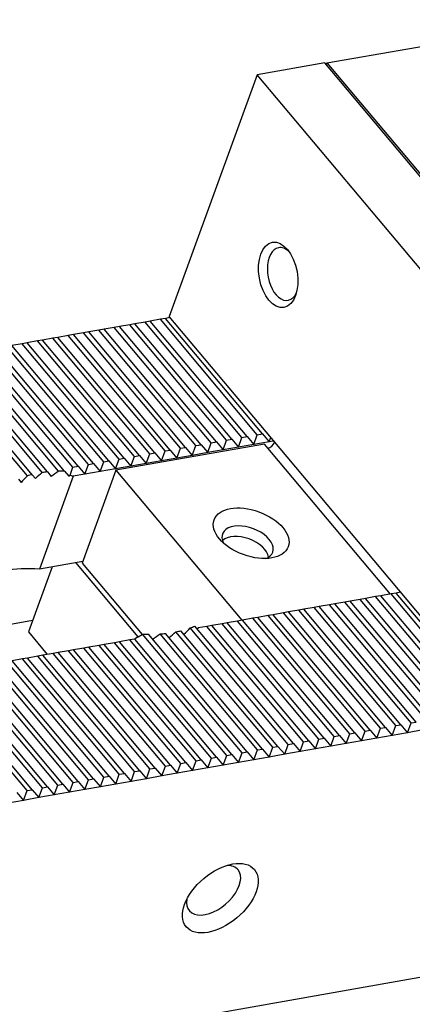
# Model space of a CAD drawing. Units: millimetres. Extents: x 12452 to 13455, y -14489 to -13796.
# Drawn here: x 13245 to 13269, y -13881 to -13819 of the extents above; entities that cross this region are included whole.
import ezdxf

# ---------------------------------------------------------------- set-up
doc = ezdxf.new("R2010")
doc.units = ezdxf.units.MM
for name, color, linetype in [('G', 3, 'Continuous'), ('H', 2, 'Continuous'), ('W', 7, 'Continuous')]:
    doc.layers.add(name, color=color, linetype=linetype)

msp = doc.modelspace()

# ---------------------------------------------------------------- linework, layer by layer
at = {"layer": 'G'}
for centre, major_axis in [((13260.8235, -13834.695), (0.3612, -2.0484)), ((13259.1269, -13850.9341), (-2.3304, 0.8482)), ((13257.1888, -13873.8726), (-2.1449, -1.7998))]:
    msp.add_ellipse(centre, major_axis=major_axis, ratio=0.5773503, dxfattribs=at)
for centre, major_axis, start_param, end_param in [((13261.1451, -13834.6383), (-0.2917, 1.6545), 0, 3.8140719), ((13261.1451, -13834.6383), (-0.2917, 1.6545), 5.610706, 6.2831853), ((13258.9035, -13851.5479), (1.5787, -0.5746), 0, 3.710543), ((13258.68, -13852.1617), (1.5035, -0.5472), 0.284914, 2.8566786), ((13258.9035, -13851.5479), (1.5787, -0.5746), 5.714235, 6.2831853), ((13256.769, -13873.3722), (1.5321, 1.2856), 0, 0.6012642), ((13256.769, -13873.3722), (1.5321, 1.2856), 2.5403284, 6.2831853)]:
    msp.add_ellipse(centre, major_axis=major_axis, ratio=0.5773503, start_param=start_param, end_param=end_param, dxfattribs=at)
at = {"layer": 'H', "ltscale": 25.4}
for p, q in [((13256.6194, -13845.2524), (13250.5313, -13837.9969)), ((13256.9411, -13845.1957), (13250.853, -13837.9402)), ((13257.5843, -13845.0823), (13251.4963, -13837.8268)), ((13257.906, -13845.0256), (13251.8179, -13837.7701)), ((13258.5492, -13844.9121), (13252.4612, -13837.6567)), ((13258.8709, -13844.8554), (13252.7828, -13837.5999)), ((13259.5142, -13844.742), (13253.4261, -13837.4865)), ((13259.8358, -13844.6853), (13253.7477, -13837.4298)), ((13253.0814, -13845.8763), (13246.9933, -13838.6208)), ((13253.7247, -13845.7628), (13247.6366, -13838.5074)), ((13254.0463, -13845.7061), (13247.9583, -13838.4506)), ((13254.6896, -13845.5927), (13248.6015, -13838.3372)), ((13255.0112, -13845.536), (13248.9232, -13838.2805)), ((13255.6545, -13845.4226), (13249.5664, -13838.1671)), ((13255.9761, -13845.3658), (13249.8881, -13838.1104)), ((13249.865, -13846.4434), (13243.777, -13839.1879)), ((13250.1867, -13846.3867), (13244.0986, -13839.1312)), ((13250.83, -13846.2733), (13244.7419, -13839.0178)), ((13251.1516, -13846.2165), (13245.0635, -13838.9611)), ((13251.7949, -13846.1031), (13245.7068, -13838.8476)), ((13252.1165, -13846.0464), (13246.0284, -13838.7909)), ((13252.7598, -13845.933), (13246.6717, -13838.6775)), ((13246.3389, -13847.0813), (13240.239, -13839.8118)), ((13247.0351, -13847.031), (13240.8822, -13839.6983)), ((13247.3996, -13847.0254), (13241.2039, -13839.6416)), ((13247.9352, -13846.7837), (13241.8472, -13839.5282)), ((13248.2569, -13846.727), (13242.1688, -13839.4715)), ((13248.9001, -13846.6135), (13242.8121, -13839.3581)), ((13249.2218, -13846.5568), (13243.1337, -13839.3013)), ((13245.0734, -13847.3333), (13238.9524, -13840.0386)), ((13245.374, -13847.2515), (13239.2741, -13839.9819)), ((13246.0067, -13847.1255), (13239.9173, -13839.8685)), ((13274.3212, -13861.9483), (13268.2331, -13854.6928)), ((13271.1048, -13862.5155), (13265.0168, -13855.26)), ((13271.4265, -13862.4587), (13265.3384, -13855.2033)), ((13272.0697, -13862.3453), (13265.9817, -13855.0898)), ((13272.3914, -13862.2886), (13266.3033, -13855.0331)), ((13273.0347, -13862.1752), (13266.9466, -13854.9197)), ((13273.3563, -13862.1185), (13267.2682, -13854.863)), ((13273.9996, -13862.005), (13267.9115, -13854.7496)), ((13267.2452, -13863.196), (13261.1571, -13855.9405)), ((13267.5668, -13863.1393), (13261.4788, -13855.8838)), ((13268.2101, -13863.0259), (13262.122, -13855.7704)), ((13268.5317, -13862.9692), (13262.4437, -13855.7137)), ((13269.175, -13862.8557), (13263.0869, -13855.6003)), ((13269.4967, -13862.799), (13263.4086, -13855.5435)), ((13270.1399, -13862.6856), (13264.0519, -13855.4301)), ((13270.4616, -13862.6289), (13264.3735, -13855.3734)), ((13263.7072, -13863.8199), (13257.6191, -13856.5644)), ((13264.3505, -13863.7064), (13258.2624, -13856.451)), ((13264.6721, -13863.6497), (13258.584, -13856.3942)), ((13265.3154, -13863.5363), (13259.2273, -13856.2808)), ((13265.637, -13863.4796), (13259.5489, -13856.2241)), ((13266.2803, -13863.3662), (13260.1922, -13856.1107)), ((13266.6019, -13863.3094), (13260.5138, -13856.054)), ((13260.4908, -13864.387), (13254.4014, -13857.13)), ((13260.8125, -13864.3303), (13254.7126, -13857.0607)), ((13261.4557, -13864.2169), (13255.3029, -13856.8842)), ((13261.7774, -13864.1601), (13255.5816, -13856.7764)), ((13262.4206, -13864.0467), (13256.3326, -13856.7912)), ((13262.7423, -13863.99), (13256.6542, -13856.7345)), ((13263.3856, -13863.8766), (13257.2975, -13856.6211)), ((13256.6312, -13865.0676), (13250.5431, -13857.8121)), ((13256.9528, -13865.0108), (13250.8647, -13857.7554)), ((13257.5961, -13864.8974), (13251.508, -13857.6419)), ((13257.9177, -13864.8407), (13251.8297, -13857.5852)), ((13258.561, -13864.7273), (13252.311, -13857.2789)), ((13258.8826, -13864.6706), (13252.6869, -13857.2868)), ((13259.5259, -13864.5571), (13253.4049, -13857.2624)), ((13259.8475, -13864.5004), (13253.7476, -13857.2308)), ((13253.7364, -13865.578), (13247.6484, -13858.3225)), ((13254.0581, -13865.5213), (13247.97, -13858.2658)), ((13254.7014, -13865.4078), (13248.6133, -13858.1524)), ((13255.023, -13865.3511), (13248.9349, -13858.0956)), ((13255.6663, -13865.2377), (13249.5782, -13857.9822)), ((13255.9879, -13865.181), (13249.8998, -13857.9255)), ((13249.8768, -13866.2585), (13243.7887, -13859.0031)), ((13250.1984, -13866.2018), (13244.1104, -13858.9463)), ((13250.8417, -13866.0884), (13244.7536, -13858.8329)), ((13251.1634, -13866.0317), (13245.0753, -13858.7762)), ((13251.8066, -13865.9183), (13245.7186, -13858.6628)), ((13252.1283, -13865.8615), (13246.0402, -13858.6061)), ((13252.7715, -13865.7481), (13246.6835, -13858.4926)), ((13253.0932, -13865.6914), (13247.0051, -13858.4359)), ((13246.3388, -13866.8824), (13240.2507, -13859.6269)), ((13246.9821, -13866.769), (13240.894, -13859.5135)), ((13247.3037, -13866.7122), (13241.2156, -13859.4568)), ((13247.947, -13866.5988), (13241.8589, -13859.3433)), ((13248.2686, -13866.5421), (13242.1805, -13859.2866)), ((13248.9119, -13866.4287), (13242.8238, -13859.1732)), ((13249.2335, -13866.372), (13243.1455, -13859.1165)), ((13245.0523, -13867.1092), (13238.9642, -13859.8538)), ((13245.3739, -13867.0525), (13239.2858, -13859.797)), ((13246.0172, -13866.9391), (13239.9291, -13859.6836))]:
    msp.add_line(p, q, dxfattribs=at)
at = {"layer": 'W', "ltscale": 25.4}
for p, q in [((13263.8876, -13821.374), (13279.3261, -13818.6518)), ((13263.747, -13821.3701), (13259.5014, -13822.1187)), ((13284.5724, -13846.1889), (13263.747, -13821.3701)), ((13263.846, -13821.4882), (13263.8876, -13821.374)), ((13263.8876, -13821.374), (13284.671, -13846.1428)), ((13259.5014, -13822.1187), (13253.972, -13837.3104)), ((13280.3268, -13846.9375), (13259.5014, -13822.1187)), ((13254.0304, -13837.38), (13253.7477, -13837.4298)), ((13260.396, -13844.9662), (13253.972, -13837.3104)), ((13250.5313, -13837.9969), (13249.8881, -13838.1104)), ((13250.853, -13837.9402), (13250.5313, -13837.9969)), ((13251.4963, -13837.8268), (13250.853, -13837.9402)), ((13251.8179, -13837.7701), (13251.4963, -13837.8268)), ((13252.4612, -13837.6567), (13251.8179, -13837.7701)), ((13252.7828, -13837.5999), (13252.4612, -13837.6567)), ((13253.4261, -13837.4865), (13252.7828, -13837.5999)), ((13253.7477, -13837.4298), (13253.4261, -13837.4865)), ((13246.9933, -13838.6208), (13246.6717, -13838.6775)), ((13247.6366, -13838.5074), (13246.9933, -13838.6208)), ((13247.9583, -13838.4506), (13247.6366, -13838.5074)), ((13248.6015, -13838.3372), (13247.9583, -13838.4506)), ((13248.9232, -13838.2805), (13248.6015, -13838.3372)), ((13249.5664, -13838.1671), (13248.9232, -13838.2805)), ((13249.8881, -13838.1104), (13249.5664, -13838.1671)), ((13244.7419, -13839.0178), (13244.0986, -13839.1312)), ((13245.0635, -13838.9611), (13244.7419, -13839.0178)), ((13245.7068, -13838.8476), (13245.0635, -13838.9611)), ((13246.0284, -13838.7909), (13245.7068, -13838.8476)), ((13246.6717, -13838.6775), (13246.0284, -13838.7909)), ((13259.2907, -13845.3558), (13259.5142, -13844.742)), ((13259.5142, -13844.742), (13259.8358, -13844.6853)), ((13259.8358, -13844.6853), (13260.2557, -13845.1857)), ((13259.9627, -13845.3298), (13250.6352, -13846.9745)), ((13255.4311, -13846.0364), (13255.6545, -13845.4226)), ((13255.6545, -13845.4226), (13255.9761, -13845.3658)), ((13255.9761, -13845.3658), (13256.396, -13845.8662)), ((13256.396, -13845.8662), (13256.6194, -13845.2524)), ((13256.6194, -13845.2524), (13256.9411, -13845.1957)), ((13256.9411, -13845.1957), (13257.3609, -13845.6961)), ((13257.3609, -13845.6961), (13257.5843, -13845.0823)), ((13257.5843, -13845.0823), (13257.906, -13845.0256)), ((13257.906, -13845.0256), (13258.3258, -13845.5259)), ((13258.3258, -13845.5259), (13258.5492, -13844.9121)), ((13259.2907, -13845.3558), (13258.3258, -13845.5259)), ((13258.5492, -13844.9121), (13258.8709, -13844.8554)), ((13258.8709, -13844.8554), (13259.2907, -13845.3558)), ((13260.2557, -13845.1857), (13259.2907, -13845.3558)), ((13267.8726, -13854.7564), (13259.9627, -13845.3298)), ((13260.2557, -13845.1857), (13260.3538, -13844.9159)), ((13260.5384, -13845.1358), (13260.2557, -13845.1857)), ((13268.3735, -13854.4734), (13260.396, -13844.9662)), ((13251.7949, -13846.1031), (13252.1165, -13846.0464)), ((13252.1165, -13846.0464), (13252.5364, -13846.5468)), ((13252.5364, -13846.5468), (13252.7598, -13845.933)), ((13252.7598, -13845.933), (13253.0814, -13845.8763)), ((13253.0814, -13845.8763), (13253.5013, -13846.3766)), ((13253.5013, -13846.3766), (13253.7247, -13845.7628)), ((13253.7247, -13845.7628), (13254.0463, -13845.7061)), ((13254.0463, -13845.7061), (13254.4662, -13846.2065)), ((13254.4662, -13846.2065), (13254.6896, -13845.5927)), ((13255.4311, -13846.0364), (13254.4662, -13846.2065)), ((13254.6896, -13845.5927), (13255.0112, -13845.536)), ((13255.0112, -13845.536), (13255.4311, -13846.0364)), ((13256.396, -13845.8662), (13255.4311, -13846.0364)), ((13257.3609, -13845.6961), (13256.396, -13845.8662)), ((13258.3258, -13845.5259), (13257.3609, -13845.6961)), ((13248.6767, -13847.2273), (13248.9001, -13846.6135)), ((13248.9001, -13846.6135), (13249.2218, -13846.5568)), ((13249.2218, -13846.5568), (13249.6416, -13847.0572)), ((13249.6416, -13847.0572), (13249.865, -13846.4434)), ((13249.865, -13846.4434), (13250.1867, -13846.3867)), ((13250.1867, -13846.3867), (13250.6066, -13846.8871)), ((13250.6066, -13846.8871), (13250.83, -13846.2733)), ((13250.83, -13846.2733), (13251.1516, -13846.2165)), ((13251.1516, -13846.2165), (13251.5715, -13846.7169)), ((13251.5715, -13846.7169), (13251.7949, -13846.1031)), ((13252.5364, -13846.5468), (13251.5715, -13846.7169)), ((13253.5013, -13846.3766), (13252.5364, -13846.5468)), ((13254.4662, -13846.2065), (13253.5013, -13846.3766)), ((13245.374, -13847.2515), (13245.5734, -13847.4891)), ((13246.3389, -13847.0813), (13246.5699, -13847.3567)), ((13247.3996, -13847.0254), (13247.6638, -13847.3402)), ((13247.7514, -13847.2887), (13247.9352, -13846.7837)), ((13247.9352, -13846.7837), (13248.2569, -13846.727)), ((13248.6767, -13847.2273), (13247.9514, -13847.3552)), ((13248.2569, -13846.727), (13248.6767, -13847.2273)), ((13250.6352, -13846.9745), (13248.5128, -13852.8056)), ((13249.6416, -13847.0572), (13248.6767, -13847.2273)), ((13250.6066, -13846.8871), (13249.6416, -13847.0572)), ((13251.5715, -13846.7169), (13250.6066, -13846.8871)), ((13250.6352, -13846.9745), (13258.5451, -13856.4011)), ((13244.5049, -13847.5358), (13244.6719, -13847.7349)), ((13247.9514, -13847.3552), (13245.8291, -13853.1864)), ((13248.5488, -13852.7068), (13245.8291, -13853.1864)), ((13252.0326, -13857.4403), (13248.1236, -13852.7818)), ((13248.5128, -13852.8056), (13252.2812, -13857.2965)), ((12965.2447, -13932.5304), (13414.893, -13853.2453)), ((13246.619, -13853.0471), (13245.1309, -13857.1356)), ((13268.2331, -13854.6928), (13267.9115, -13854.7496)), ((13268.5158, -13854.643), (13268.2331, -13854.6928)), ((13274.7975, -13862.1291), (13268.3735, -13854.4734)), ((13265.0168, -13855.26), (13264.3735, -13855.3734)), ((13265.3384, -13855.2033), (13265.0168, -13855.26)), ((13265.9817, -13855.0898), (13265.3384, -13855.2033)), ((13266.3033, -13855.0331), (13265.9817, -13855.0898)), ((13266.9466, -13854.9197), (13266.3033, -13855.0331)), ((13267.2682, -13854.863), (13266.9466, -13854.9197)), ((13267.9115, -13854.7496), (13267.2682, -13854.863)), ((13261.1571, -13855.9405), (13260.5138, -13856.054)), ((13261.4788, -13855.8838), (13261.1571, -13855.9405)), ((13262.122, -13855.7704), (13261.4788, -13855.8838)), ((13262.4437, -13855.7137), (13262.122, -13855.7704)), ((13263.0869, -13855.6003), (13262.4437, -13855.7137)), ((13263.4086, -13855.5435), (13263.0869, -13855.6003)), ((13264.0519, -13855.4301), (13263.4086, -13855.5435)), ((13264.3735, -13855.3734), (13264.0519, -13855.4301)), ((13245.3903, -13856.423), (13211.5001, -13862.3988)), ((13257.6191, -13856.5644), (13257.2975, -13856.6211)), ((13258.2624, -13856.451), (13257.6191, -13856.5644)), ((13258.584, -13856.3942), (13258.2624, -13856.451)), ((13259.2273, -13856.2808), (13258.584, -13856.3942)), ((13259.5489, -13856.2241), (13259.2273, -13856.2808)), ((13260.1922, -13856.1107), (13259.5489, -13856.2241)), ((13260.5138, -13856.054), (13260.1922, -13856.1107)), ((13245.1309, -13857.1356), (13246.3229, -13858.5562)), ((13256.3326, -13856.7912), (13255.8033, -13856.8846)), ((13256.6542, -13856.7345), (13256.3326, -13856.7912)), ((13257.2975, -13856.6211), (13256.6542, -13856.7345)), ((13250.5431, -13857.8121), (13249.8998, -13857.9255)), ((13250.8647, -13857.7554), (13250.5431, -13857.8121)), ((13251.508, -13857.6419), (13250.8647, -13857.7554)), ((13251.8297, -13857.5852), (13251.508, -13857.6419)), ((13251.9402, -13857.4925), (13251.8297, -13857.5852)), ((13247.6484, -13858.3225), (13247.0051, -13858.4359)), ((13247.97, -13858.2658), (13247.6484, -13858.3225)), ((13248.6133, -13858.1524), (13247.97, -13858.2658)), ((13248.9349, -13858.0956), (13248.6133, -13858.1524)), ((13249.5782, -13857.9822), (13248.9349, -13858.0956)), ((13249.8998, -13857.9255), (13249.5782, -13857.9822)), ((13244.7536, -13858.8329), (13244.1104, -13858.9463)), ((13245.0753, -13858.7762), (13244.7536, -13858.8329)), ((13245.7186, -13858.6628), (13245.0753, -13858.7762)), ((13246.0402, -13858.6061), (13245.7186, -13858.6628)), ((13246.6835, -13858.4926), (13246.0402, -13858.6061)), ((13247.0051, -13858.4359), (13246.6835, -13858.4926)), ((13266.0569, -13863.98), (13266.2803, -13863.3662)), ((13266.2803, -13863.3662), (13266.6019, -13863.3094)), ((13266.6019, -13863.3094), (13267.0218, -13863.8098)), ((13267.0218, -13863.8098), (13267.2452, -13863.196)), ((13267.2452, -13863.196), (13267.5668, -13863.1393)), ((13267.5668, -13863.1393), (13267.9867, -13863.6397)), ((13267.9867, -13863.6397), (13268.2101, -13863.0259)), ((13268.2101, -13863.0259), (13268.5317, -13862.9692)), ((13268.5317, -13862.9692), (13268.9516, -13863.4695)), ((13268.9516, -13863.4695), (13269.175, -13862.8557)), ((13269.9165, -13863.2994), (13268.9516, -13863.4695)), ((13269.175, -13862.8557), (13269.4967, -13862.799)), ((13262.4206, -13864.0467), (13262.7423, -13863.99)), ((13262.7423, -13863.99), (13263.1621, -13864.4904)), ((13263.1621, -13864.4904), (13263.3856, -13863.8766)), ((13263.3856, -13863.8766), (13263.7072, -13863.8199)), ((13263.7072, -13863.8199), (13264.1271, -13864.3202)), ((13264.1271, -13864.3202), (13264.3505, -13863.7064)), ((13264.3505, -13863.7064), (13264.6721, -13863.6497)), ((13264.6721, -13863.6497), (13265.092, -13864.1501)), ((13265.092, -13864.1501), (13265.3154, -13863.5363)), ((13266.0569, -13863.98), (13265.092, -13864.1501)), ((13265.3154, -13863.5363), (13265.637, -13863.4796)), ((13265.637, -13863.4796), (13266.0569, -13863.98)), ((13267.0218, -13863.8098), (13266.0569, -13863.98)), ((13267.9867, -13863.6397), (13267.0218, -13863.8098)), ((13268.9516, -13863.4695), (13267.9867, -13863.6397)), ((13259.3025, -13865.1709), (13259.5259, -13864.5571)), ((13259.5259, -13864.5571), (13259.8475, -13864.5004)), ((13259.8475, -13864.5004), (13260.2674, -13865.0008)), ((13260.2674, -13865.0008), (13260.4908, -13864.387)), ((13260.4908, -13864.387), (13260.8125, -13864.3303)), ((13260.8125, -13864.3303), (13261.2323, -13864.8307)), ((13261.2323, -13864.8307), (13261.4557, -13864.2169)), ((13261.4557, -13864.2169), (13261.7774, -13864.1601)), ((13261.7774, -13864.1601), (13262.1972, -13864.6605)), ((13262.1972, -13864.6605), (13262.4206, -13864.0467)), ((13263.1621, -13864.4904), (13262.1972, -13864.6605)), ((13264.1271, -13864.3202), (13263.1621, -13864.4904)), ((13265.092, -13864.1501), (13264.1271, -13864.3202)), ((13255.4429, -13865.8515), (13255.6663, -13865.2377)), ((13255.6663, -13865.2377), (13255.9879, -13865.181)), ((13255.9879, -13865.181), (13256.4078, -13865.6814)), ((13256.4078, -13865.6814), (13256.6312, -13865.0676)), ((13256.6312, -13865.0676), (13256.9528, -13865.0108)), ((13256.9528, -13865.0108), (13257.3727, -13865.5112)), ((13257.3727, -13865.5112), (13257.5961, -13864.8974)), ((13257.5961, -13864.8974), (13257.9177, -13864.8407)), ((13257.9177, -13864.8407), (13258.3376, -13865.3411)), ((13258.3376, -13865.3411), (13258.561, -13864.7273)), ((13259.3025, -13865.1709), (13258.3376, -13865.3411)), ((13258.561, -13864.7273), (13258.8826, -13864.6706)), ((13258.8826, -13864.6706), (13259.3025, -13865.1709)), ((13260.2674, -13865.0008), (13259.3025, -13865.1709)), ((13261.2323, -13864.8307), (13260.2674, -13865.0008)), ((13262.1972, -13864.6605), (13261.2323, -13864.8307)), ((13252.5481, -13866.3619), (13252.7715, -13865.7481)), ((13252.7715, -13865.7481), (13253.0932, -13865.6914)), ((13253.0932, -13865.6914), (13253.513, -13866.1918)), ((13253.513, -13866.1918), (13253.7364, -13865.578)), ((13253.7364, -13865.578), (13254.0581, -13865.5213)), ((13254.0581, -13865.5213), (13254.478, -13866.0216)), ((13254.478, -13866.0216), (13254.7014, -13865.4078)), ((13255.4429, -13865.8515), (13254.478, -13866.0216)), ((13254.7014, -13865.4078), (13255.023, -13865.3511)), ((13255.023, -13865.3511), (13255.4429, -13865.8515)), ((13256.4078, -13865.6814), (13255.4429, -13865.8515)), ((13257.3727, -13865.5112), (13256.4078, -13865.6814)), ((13258.3376, -13865.3411), (13257.3727, -13865.5112)), ((13248.6885, -13867.0425), (13248.9119, -13866.4287)), ((13248.9119, -13866.4287), (13249.2335, -13866.372)), ((13249.2335, -13866.372), (13249.6534, -13866.8723)), ((13249.6534, -13866.8723), (13249.8768, -13866.2585)), ((13249.8768, -13866.2585), (13250.1984, -13866.2018)), ((13250.1984, -13866.2018), (13250.6183, -13866.7022)), ((13250.6183, -13866.7022), (13250.8417, -13866.0884)), ((13250.8417, -13866.0884), (13251.1634, -13866.0317)), ((13251.1634, -13866.0317), (13251.5832, -13866.5321)), ((13251.5832, -13866.5321), (13251.8066, -13865.9183)), ((13252.5481, -13866.3619), (13251.5832, -13866.5321)), ((13251.8066, -13865.9183), (13252.1283, -13865.8615)), ((13252.1283, -13865.8615), (13252.5481, -13866.3619)), ((13253.513, -13866.1918), (13252.5481, -13866.3619)), ((13254.478, -13866.0216), (13253.513, -13866.1918)), ((13245.0523, -13867.1092), (13245.3739, -13867.0525)), ((13245.3739, -13867.0525), (13245.7938, -13867.5529)), ((13245.7938, -13867.5529), (13246.0172, -13866.9391)), ((13246.0172, -13866.9391), (13246.3388, -13866.8824)), ((13246.3388, -13866.8824), (13246.7587, -13867.3828)), ((13246.7587, -13867.3828), (13246.9821, -13866.769)), ((13246.9821, -13866.769), (13247.3037, -13866.7122)), ((13247.3037, -13866.7122), (13247.7236, -13867.2126)), ((13247.7236, -13867.2126), (13247.947, -13866.5988)), ((13248.6885, -13867.0425), (13247.7236, -13867.2126)), ((13247.947, -13866.5988), (13248.2686, -13866.5421)), ((13248.2686, -13866.5421), (13248.6885, -13867.0425)), ((13249.6534, -13866.8723), (13248.6885, -13867.0425)), ((13250.6183, -13866.7022), (13249.6534, -13866.8723)), ((13251.5832, -13866.5321), (13250.6183, -13866.7022)), ((13244.409, -13867.2227), (13244.8288, -13867.723)), ((13244.8288, -13867.723), (13245.0523, -13867.1092)), ((13245.7938, -13867.5529), (13244.8288, -13867.723)), ((13246.7587, -13867.3828), (13245.7938, -13867.5529)), ((13247.7236, -13867.2126), (13246.7587, -13867.3828)), ((13244.8288, -13867.723), (13243.8639, -13867.8932))]:
    msp.add_line(p, q, dxfattribs=at)
for centre, start, end in [((13258.3821, -13862.314), 129.172806, 130.827194), ((13241.5927, -13842.3051), 309.172806, 310.827194)]:
    msp.add_arc(centre, 19.5918, start, end, dxfattribs=at)
for centre, major_axis, start_param, end_param in [((13260.2843, -13845.2731), (-0.3064, -0.2571), 0.7853982, 2.3561945), ((13250.0433, -13852.1561), (-7.5175, 2.7362), 5.5728576, 5.623115), ((13250.0433, -13852.1561), (-7.5175, 2.7362), 5.4227167, 5.4727845), ((13249.6523, -13853.2302), (8.6668, 7.2723), 1.3948906, 1.4454685), ((13250.0433, -13852.1561), (-7.5175, 2.7362), 5.2708441, 5.3218814), ((13247.8092, -13858.2941), (-1.9646, 11.1418), 5.9656249, 5.9953634), ((13250.3225, -13851.3888), (-8.6668, -7.2723), 4.8377168, 4.8882947), ((13247.8092, -13858.2941), (-7.5175, 2.7362), 5.1802267, 5.8153476), ((13250.0433, -13852.1561), (7.5175, -2.7362), 5.5227897, 5.5728576), ((13249.6523, -13853.2302), (8.6668, 7.2723), 4.8377168, 4.8882947), ((13250.0433, -13852.1561), (7.5175, -2.7362), 5.6736929, 5.7247302), ((13250.6576, -13850.4681), (-8.6668, -7.2723), 1.2532359, 1.2922066), ((13250.0433, -13852.1561), (7.5175, -2.7362), 5.2191974, 5.2708441), ((13250.3225, -13851.3888), (-8.6668, -7.2723), 1.3948906, 1.4454685), ((13250.0433, -13852.1561), (7.5175, -2.7362), 5.3724593, 5.4227167)]:
    msp.add_ellipse(centre, major_axis=major_axis, ratio=0.5773503, start_param=start_param, end_param=end_param, dxfattribs=at)
for points in [[(13247.6638, -13847.3402), (13247.7076, -13847.3143), (13247.7514, -13847.2887)], [(13255.8033, -13856.8846), (13255.7705, -13856.9233), (13255.7373, -13856.9619)]]:
    msp.add_open_spline(points, degree=2, dxfattribs=at)

doc.saveas('drawing.dxf')
